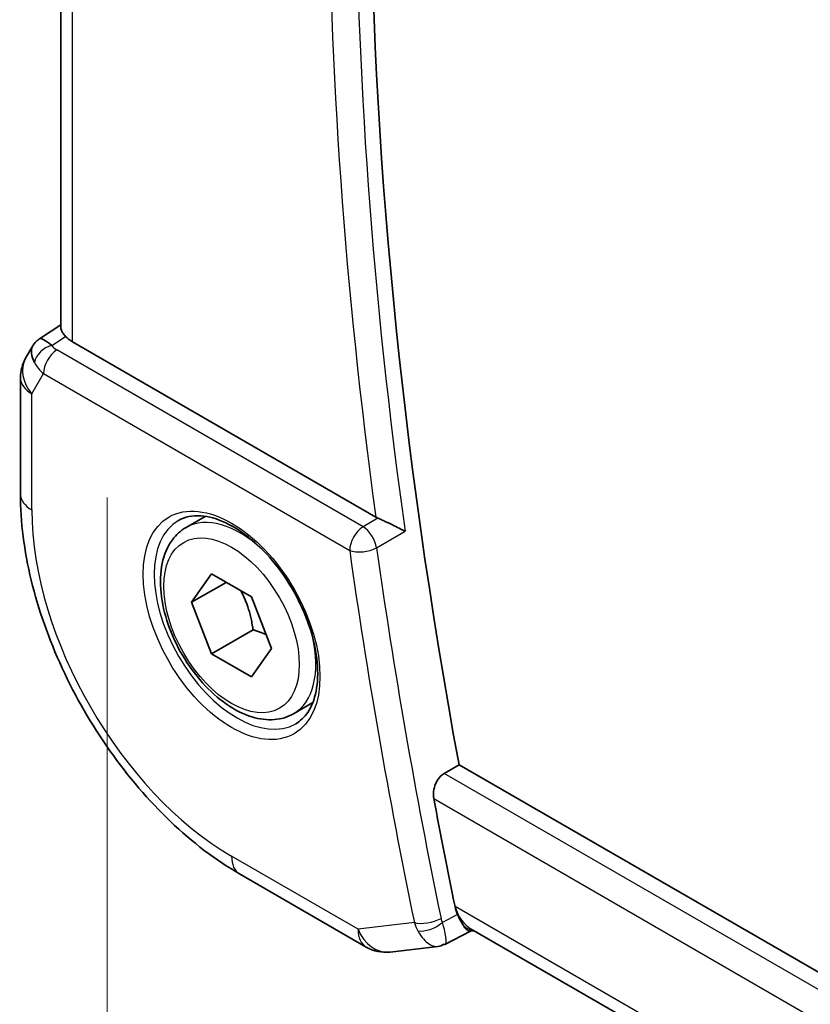
# Model space of a CAD drawing. Units: millimetres. Extents: x 29 to 3784, y 16 to 578.
# Drawn here: x 153 to 174, y 301 to 326 of the extents above; entities that cross this region are included whole.
import ezdxf

# ---------------------------------------------------------------- set-up
doc = ezdxf.new("R2010")
doc.units = ezdxf.units.MM
doc.header["$LTSCALE"] = 2
doc.layers.get('Defpoints').update_dxf_attribs({"lineweight": 25})
for name, color, linetype, lineweight in [('Dimension (ISO)', 7, 'Continuous', 18), ('Visible (ISO)', 7, 'Continuous', 35), ('Visible Narrow (ISO)', 7, 'Continuous', 25)]:
    doc.layers.add(name, color=color, linetype=linetype, lineweight=lineweight)
doc.styles.add('Note Text (TK)', font='txt')
doc.dimstyles.new('Default - Method 1b (TK)', dxfattribs={"dimscale": 2, "dimtxt": 2.5, "dimasz": 2.5, "dimexe": 1, "dimexo": 1.5, "dimgap": 1, "dimtad": 1, "dimtoh": 1, "dimrnd": 1e-08, "dimdsep": 46, "dimtxsty": 'Note Text (TK)', "dimcen": 0.09, "dimdle": 5, "dimclrd": 100, "dimclre": 100, "dimclrt": 7, "dimadec": 1, "dimazin": 1, "dimtfac": 1, "dimtmove": 0, "dimatfit": 3, "dimfxl": 1, "dimtolj": 1, "dimlwd": -1, "dimlwe": -1, "dimarcsym": 0})

# ---------------------------------------------------------------- blocks, each defined once
blk = doc.blocks.new('*D4')
at = {"layer": 'Defpoints', "color": 0}
for p in [(155.635, 317.336), (237.66, 269.979), (237.66, 240.509)]:
    blk.add_point(p, dxfattribs=at)
at = {"layer": 'Dimension (ISO)', "color": 100}
for p, q in [((155.635, 313.872), (155.635, 285.557)), ((159.966, 285.366), (233.33, 243.009)), ((237.66, 266.515), (237.66, 238.2))]:
    blk.add_line(p, q, dxfattribs=at)
for points in [[(160.382, 286.088), (159.549, 284.644), (155.635, 287.866)], [(233.746, 243.731), (232.913, 242.288), (237.66, 240.509)]]:
    blk.add_solid(points, dxfattribs=at)
at = {"layer": 'Dimension (ISO)', "color": 7, "insert": (195.637, 269.436), "char_height": 5, "attachment_point": 4, "rotation": 330, "style": 'Note Text (TK)'}
blk.add_mtext('\\A1;{\\Q-30.000;\\W0.816;\\H0.816x;116}', dxfattribs=at)

msp = doc.modelspace()

# ---------------------------------------------------------------- linework, layer by layer
at = {"layer": 'Visible (ISO)'}
for p, q in [((154.4512, 318.1938), (154.4512, 350.1168)), ((153.9029, 317.928), (154.4512, 318.2811)), ((162.5086, 313.3679), (154.7441, 317.8507)), ((153.7344, 317.7511), (153.5492, 317.4303)), ((153.4153, 316.9303), (153.4153, 313.9581)), ((157.6545, 313.1041), (158.1454, 313.3874)), ((157.7968, 311.1893), (158.3071, 311.9153)), ((158.3071, 311.9153), (159.3277, 311.326)), ((158.6807, 311.6996), (157.7968, 311.1893)), ((159.3277, 311.326), (159.838, 310.0108)), ((158.3071, 309.874), (157.7968, 311.1893)), ((159.3678, 310.4864), (158.3071, 309.874)), ((159.838, 310.0108), (159.3277, 309.2848)), ((159.3277, 309.2848), (158.3071, 309.874)), ((160.4045, 308.3409), (160.8954, 308.6243)), ((164.2614, 306.8156), (164.6374, 307.0357)), ((222.1562, 273.8272), (164.6374, 307.0357)), ((159.0245, 304.2426), (162.2615, 302.3737)), ((164.9286, 302.7767), (164.2782, 302.4423)), ((164.9199, 302.7757), (165.0295, 302.7883)), ((221.3078, 270.296), (164.9509, 302.8337)), ((162.8762, 302.2463), (164.0991, 302.3876))]:
    msp.add_line(p, q, dxfattribs=at)
for centre, start, end in [((154.4153, 316.9303), 150, 180), ((162.7615, 303.2397), 240, 276.58678)]:
    msp.add_arc(centre, 1, start, end, dxfattribs=at)
for centre, major_axis, ratio, start_param, end_param in [((245.659, 282.5074), (-58.8888, 101.9984), 0.5773503, 0.5579261, 1.0188821), ((154.5423, 317.1503), (-0.6426, 0.7753), 0.1814953, 5.4484615, 6.2592127), ((155.4512, 318.2875), (-0.9998, -0.0313), 0.5971344, 0.475472, 0.7666829), ((154.5423, 317.1503), (0.788, -0.6299), 0.479365, 3.2564864, 3.9350672), ((162.8589, 313.5866), (0.5009, 0.0081), 0.6005603, 3.9282789, 4.0667162), ((244.9518, 282.0992), (-58.9062, 102.0286), 0.5773503, 1.0233314, 1.0495604), ((165.2432, 303.8197), (0.002, -1.0673), 0.7174376, 5.8861941, 5.8889613)]:
    msp.add_ellipse(centre, major_axis=major_axis, ratio=ratio, start_param=start_param, end_param=end_param, dxfattribs=at)
for points, knots in [([(154.5709, 317.9863), (154.5424, 318.0175), (154.5188, 318.046), (154.4697, 318.1157), (154.4524, 318.1586), (154.4515, 318.1937)], [-0.123270232, -0.123270232, -0.123270232, -0.123270232, -0.106089782, -0.106089782, -0.075616537, -0.075616537, -0.075616537, -0.075616537]), ([(153.728, 317.7313), (153.7485, 317.7767), (153.778, 317.8214), (153.8409, 317.8846), (153.8713, 317.9078), (153.9044, 317.9262)], [0, 0, 0, 0, 0.016809655, 0.016809655, 0.02852285, 0.02852285, 0.02852285, 0.02852285]), ([(153.4153, 313.9581), (153.4153, 313.2496), (153.5116, 312.5065), (153.8752, 311.0042), (154.1428, 310.2451), (154.8233, 308.7707), (155.2362, 308.0557), (156.1728, 306.7292), (156.6963, 306.1179), (157.8156, 305.0518), (158.4109, 304.5968), (159.0245, 304.2426)], [3.1415927, 3.1415927, 3.1415927, 3.1415927, 3.4557519, 3.4557519, 3.7699112, 3.7699112, 4.0840704, 4.0840704, 4.3982297, 4.3982297, 4.712389, 4.712389, 4.712389, 4.712389]), ([(157.4588, 313.2797), (157.6195, 313.3725), (157.8115, 313.4152), (158.2276, 313.3864), (158.4435, 313.3274), (158.8824, 313.1202), (159.1041, 312.9764), (159.5371, 312.6156), (159.7483, 312.3986), (160.1376, 311.9117), (160.3155, 311.6417), (160.6183, 311.0771), (160.7431, 310.7826), (160.9265, 310.2014), (160.9853, 309.9147), (161.0329, 309.3808), (161.022, 309.1335), (160.9372, 308.7021), (160.8632, 308.5189), (160.6804, 308.2486), (160.5774, 308.152), (160.4588, 308.0836)], [3.9269908, 3.9269908, 3.9269908, 3.9269908, 4.297859, 4.297859, 4.6214948, 4.6214948, 4.9304709, 4.9304709, 5.2402718, 5.2402718, 5.551904, 5.551904, 5.8640424, 5.8640424, 6.1751476, 6.1751476, 6.4842445, 6.4842445, 6.7949736, 6.7949736, 7.0685835, 7.0685835, 7.0685835, 7.0685835]), ([(163.2571, 313.0062), (163.2563, 313.0065), (163.2556, 313.0069), (163.2105, 313.0298), (163.1606, 313.0554), (163.0544, 313.1092), (162.9971, 313.1381), (162.8616, 313.2042), (162.7958, 313.2348), (162.7116, 313.2738), (162.6797, 313.2885), (162.6182, 313.3164), (162.5888, 313.3296), (162.5613, 313.3415)], [-0.00035817, -0.00035817, -0.00035817, -0.00035817, 0, 0, 0.02156612, 0.02156612, 0.04271655, 0.04271655, 0.06938465, 0.06938465, 0.08575216, 0.08575216, 0.10178974, 0.10178974, 0.10178974, 0.10178974]), ([(160.4045, 308.3409), (160.2561, 308.2552), (160.0882, 308.2049), (159.7255, 308.1748), (159.5301, 308.2005), (159.117, 308.3273), (158.8991, 308.4379), (158.4726, 308.7326), (158.2645, 308.9193), (157.8832, 309.345), (157.7099, 309.5836), (157.4131, 310.0893), (157.2893, 310.3562), (157.1027, 310.8953), (157.0401, 311.1673), (156.9852, 311.6936), (156.9934, 311.9479), (157.0892, 312.4081), (157.1752, 312.6161), (157.399, 312.9171), (157.518, 313.0252), (157.6545, 313.1041)], [2.3561945, 2.3561945, 2.3561945, 2.3561945, 2.6219889, 2.6219889, 2.9116134, 2.9116134, 3.2397083, 3.2397083, 3.5784192, 3.5784192, 3.9145523, 3.9145523, 4.2491117, 4.2491117, 4.5850272, 4.5850272, 4.9236794, 4.9236794, 5.2532791, 5.2532791, 5.4977871, 5.4977871, 5.4977871, 5.4977871]), ([(163.9928, 306.1686), (163.9823, 306.2246), (163.9798, 306.2889), (163.9951, 306.4202), (164.0133, 306.4871), (164.0628, 306.6038), (164.097, 306.6614), (164.1753, 306.754), (164.2185, 306.7904), (164.2614, 306.8156)], [-0.075849431, -0.075849431, -0.075849431, -0.075849431, -0.057048899, -0.057048899, -0.037825474, -0.037825474, -0.018912737, -0.018912737, -0.001335866, -0.001335866, -0.001335866, -0.001335866]), ([(164.6021, 303.2018), (164.5881, 303.2334), (164.5756, 303.2664), (164.5599, 303.3154), (164.5553, 303.3307), (164.5488, 303.3548), (164.5466, 303.3634), (164.5426, 303.3795), (164.5409, 303.3869), (164.5386, 303.3972), (164.538, 303.3999), (164.5372, 303.4037), (164.537, 303.4046), (164.5368, 303.4056)], [-0.024258335, -0.024258335, -0.024258335, -0.024258335, -0.012125158, -0.012125158, -0.006759404, -0.006759404, -0.003779717, -0.003779717, -0.001256166, -0.001256166, -0.000324527, -0.000324527, -0.000000019, -0.000000019, -0.000000019, -0.000000019]), ([(164.7494, 302.9247), (164.7273, 302.9579), (164.7036, 302.997), (164.6604, 303.0776), (164.6412, 303.1162), (164.6178, 303.1669), (164.6141, 303.1751), (164.6082, 303.1882), (164.6061, 303.1929), (164.6034, 303.199), (164.6027, 303.2004), (164.6021, 303.2018)], [-0.045454947, -0.045454947, -0.045454947, -0.045454947, -0.022866803, -0.022866803, -0.00565903, -0.00565903, -0.002370326, -0.002370326, -0.0005372, -0.0005372, 0, 0, 0, 0]), ([(164.9199, 302.7757), (164.9106, 302.7746), (164.9005, 302.7761), (164.8714, 302.7875), (164.8507, 302.8025), (164.804, 302.8497), (164.7779, 302.8821), (164.7498, 302.9243)], [0.040191859, 0.040191859, 0.040191859, 0.040191859, 0.057477822, 0.057477822, 0.086640715, 0.086640715, 0.115553693, 0.115553693, 0.115553693, 0.115553693])]:
    msp.add_open_spline(points, degree=3, knots=knots, dxfattribs=at)
for points, weights in [([(159.0559, 311.4829), (159.2846, 311.0589), (159.3678, 310.4864)], [1.05886467072, 1.11516383842, 1]), ([(159.3678, 310.4864), (159.5528, 310.4274), (159.7009, 310.3643)], [1, 1.03917061523, 1.05850500864])]:
    msp.add_rational_spline(points, weights, degree=2, dxfattribs=at)
for points in [[(164.5356, 303.4114), (164.536, 303.4094), (164.5364, 303.4075), (164.5368, 303.4056)], [(164.099, 302.3875), (164.1495, 302.3933), (164.196, 302.4138), (164.2373, 302.4472)], [(164.2373, 302.4472), (164.2536, 302.4383), (164.2674, 302.4366), (164.2783, 302.4422)]]:
    msp.add_open_spline(points, degree=3, dxfattribs=at)
at = {"layer": 'Visible Narrow (ISO)'}
for p, q in [((154.7441, 317.8507), (154.7441, 349.9477)), ((154.2152, 317.7572), (154.5709, 317.9863)), ((162.1812, 313.1196), (154.3471, 317.6427)), ((153.7081, 316.522), (154.0059, 317.0377)), ((154.0059, 317.0377), (161.84, 312.5146)), ((153.7081, 313.5499), (153.7081, 316.522)), ((162.5613, 313.3415), (162.1812, 313.1196)), ((162.5292, 312.5815), (163.2571, 313.0062)), ((222.0717, 273.4388), (164.2614, 306.8156)), ((163.9928, 306.1686), (221.9117, 272.7291)), ((162.0544, 302.8315), (158.8174, 304.7004)), ((221.3853, 270.5895), (164.5361, 303.4114)), ((164.6021, 303.2018), (164.211, 303.0006)), ((163.4955, 302.9979), (162.0544, 302.8315))]:
    msp.add_line(p, q, dxfattribs=at)
for centre, major_axis, ratio, start_param, end_param in [((245.2931, 282.2962), (-58.8978, 102.014), 0.5773503, 0.611371, 0.9594253), ((244.9518, 282.0992), (59.1477, -102.4468), 0.5773503, 3.7596632, 4.0968752), ((154.2275, 317.3564), (-0.4085, -0.2883), 0.7461589, 4.2543714, 5.6055661), ((154.7068, 317.8575), (0.534, -0.0367), 0.5828456, 3.5845745, 4.0140685), ((154.3594, 317.2418), (-0.25, -0.433), 0.5773503, 3.9618974, 5.4977871), ((154.4153, 316.9303), (-0.866, 0.5), 0.7745967, 0, 1.150262), ((154.7192, 317.4566), (-0.9941, 0.2373), 0.6906109, 0.5180288, 0.9475228), ((154.4153, 316.9303), (-1, 0), 0.5773503, 0, 0.7853982), ((154.4153, 313.9581), (-1, 0), 0.5773503, 0, 0.7853982), ((158.8174, 310.6), (-3.6128, 6.2575), 0.5773503, 0.7853982, 2.3561945), ((158.9588, 310.6817), (1.5, -2.5981), 0.5773503, 3.1415927, 6.2831853), ((159.0295, 310.7225), (-1.375, 2.3816), 0.5773503, 5.1981458, 6.2831853), ((162.1936, 312.7188), (-0.25, -0.433), 0.5773503, 3.9618974, 5.4977871), ((162.1936, 312.7188), (-0.252, 0.4318), 0.5397062, 4.0991459, 5.494645), ((162.1936, 312.7188), (0.4952, 0.0694), 0.4684958, 3.8538, 5.3896897), ((244.2447, 281.6909), (59.1651, -102.477), 0.5773503, 4.1012657, 4.1920867), ((244.586, 281.8879), (-58.9153, 102.0443), 0.5773503, 0.9596731, 1.050494), ((159.0295, 310.7225), (1.375, -2.3816), 0.5773503, 0, 1.0850395), ((159.5245, 305.1086), (-0.5, -0.866), 0.5773503, 5.4977871, 6.2831853), ((165.2432, 303.8197), (0.002, -1.0673), 0.7174376, 5.1035649, 5.1095802), ((165.2432, 303.8197), (0.3109, 1.0045), 0.6419757, 2.1769349, 2.1831387), ((165.2432, 303.8197), (0.002, -1.0673), 0.7174376, 5.1095802, 5.8861941), ((163.849, 303.202), (-0.4896, -0.1014), 0.4059151, 0.6837905, 2.2196803), ((164.2294, 303.4127), (-0.1054, -1.0137), 0.7681637, 5.2122742, 5.4502767), ((163.8825, 303.0973), (-0.4562, -0.2046), 0.5214283, 0.6459284, 2.1182476), ((164.5682, 303.3183), (0.1528, 0.5101), 0.7305875, 2.2072672, 2.4402922), ((165.2432, 303.8197), (0.3109, 1.0045), 0.6419757, 2.8320444, 3.2619669), ((162.7615, 303.2397), (0.1147, -0.9934), 0.792118, 5.0428116, 6.2831853), ((162.7615, 303.2397), (-0.5, -0.866), 0.5773503, 5.4977871, 6.2831853)]:
    msp.add_ellipse(centre, major_axis=major_axis, ratio=ratio, start_param=start_param, end_param=end_param, dxfattribs=at)
for major_axis in [(-1.6, 2.7713), (1.225, -2.1218)]:
    msp.add_ellipse((158.8174, 310.6), major_axis=major_axis, ratio=0.5773503, dxfattribs=at)
for points, knots in [([(164.2783, 302.4422), (164.2912, 302.4488), (164.3001, 302.4656), (164.3045, 302.4932), (164.3074, 302.5107), (164.3083, 302.5326), (164.307, 302.5596), (164.3064, 302.5714), (164.3054, 302.5842), (164.304, 302.5981), (164.2945, 302.6889), (164.2655, 302.824), (164.211, 303.0006)], [-0.065626128, -0.065626128, -0.065626128, -0.065626128, -0.048067984, -0.048067984, -0.048067984, -0.036922014, -0.036922014, -0.036922014, -0.032045323, -0.032045323, -0.032045323, 0, 0, 0, 0]), ([(163.5824, 302.7907), (163.6735, 302.6263), (163.7757, 302.5153), (163.8701, 302.453), (163.9173, 302.4219), (163.9624, 302.4026), (164.0056, 302.393), (164.038, 302.3858), (164.0692, 302.3841), (164.099, 302.3875)], [0, 0, 0, 0, 0.032045323, 0.032045323, 0.032045323, 0.048067984, 0.048067984, 0.048067984, 0.06011166, 0.06011166, 0.06011166, 0.06011166])]:
    msp.add_open_spline(points, degree=3, knots=knots, dxfattribs=at)

# ---------------------------------------------------------------- dimensions: what is measured, and where the dimension line sits
at = {"layer": 'Dimension (ISO)', "color": 100}
dim = msp.add_linear_dim(base=(237.6598, 240.5092), p1=(155.6354, 317.3361), p2=(237.6598, 269.9793), angle=150, text='{\\Q-30.000;\\W0.816;\\H0.816x;<>}', dimstyle='Default - Method 1b (TK)', override={"dimtoh": 0, "dimdec": 2, "dimlfac": 1.224745, "dimtp": 0, "dimtm": 0, "dimtdec": 2, "dimtofl": 0, "dimatfit": 1}, dxfattribs=at)
dim.commit()
dim.dimension.update_dxf_attribs({"geometry": '*D4', "text_midpoint": (196.6476, 264.1876), "dimtype": 160})

doc.saveas('drawing.dxf')
